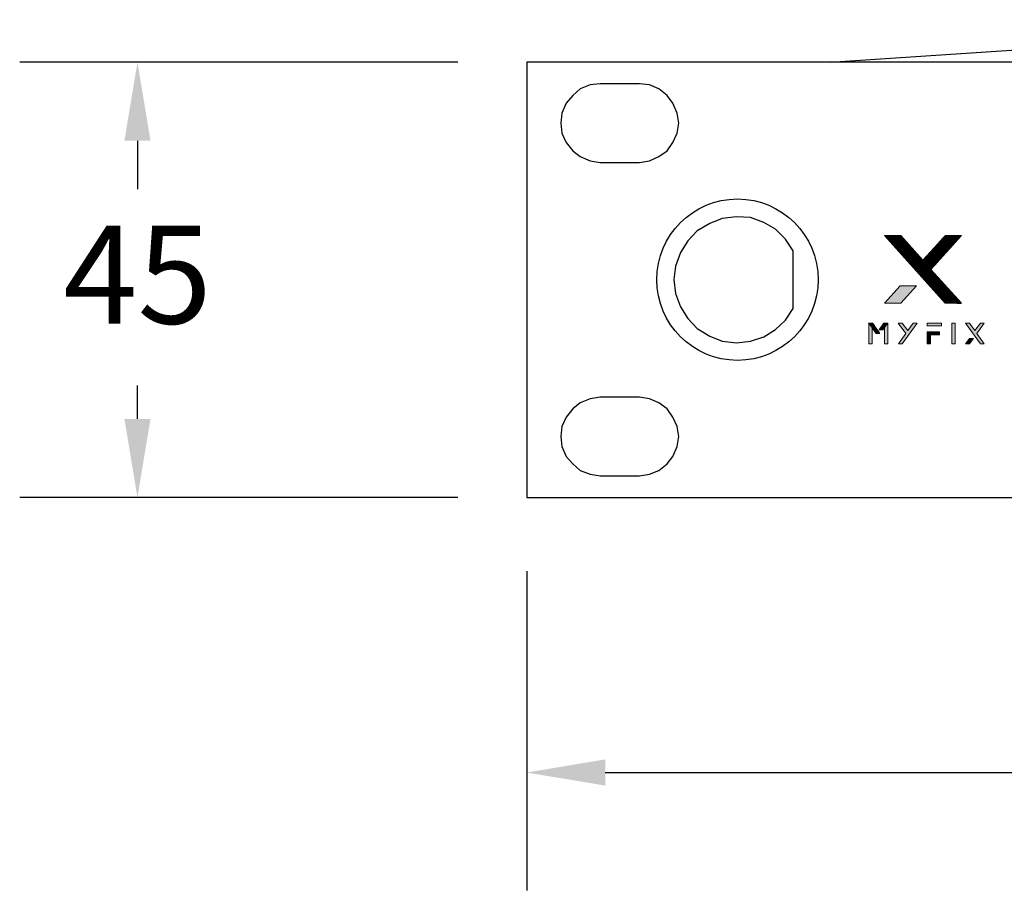
# Model space of a CAD drawing. Units: millimetres. Extents: x 0 to 1363, y 0 to 961.
# Drawn here: x 153 to 254, y 500 to 588 of the extents above; entities that cross this region are included whole.
import ezdxf

# ---------------------------------------------------------------- set-up
doc = ezdxf.new("R2010")
doc.units = ezdxf.units.MM
doc.header["$PDSIZE"] = -1
for name, color, linetype in [('_Layer_', 7, 'Continuous'), ('_U+B808_U+C774_U+C5B4 1', 7, 'Continuous'), ('AV_dim', 10, 'Continuous')]:
    doc.layers.add(name, color=color, linetype=linetype)
doc.layers.add('AV sys', color=7, linetype='Continuous', plot=False)
doc.styles.add('SLDTEXTSTYLE0', font='txt')
doc.styles.get("Standard").update_dxf_attribs({"font": 'malgun.ttf'})
doc.dimstyles.new('ISO-25$0', dxfattribs={"dimtxt": 15, "dimasz": 5, "dimexe": 1.25, "dimexo": 0.625, "dimtad": 1, "dimdec": 1, "dimdsep": 46, "dimtxsty": 'Standard', "dimcen": 0, "dimclrd": 1, "dimclre": 1, "dimclrt": 1, "dimadec": 0, "dimazin": 0, "dimtfac": 1, "dimtdec": 1, "dimtmove": 2, "dimatfit": 3, "dimfxl": 1, "dimtolj": 1, "dimarcsym": 0})

# ---------------------------------------------------------------- blocks, each defined once
blk = doc.blocks.new('*D15')
at = {"layer": 'AV_dim', "color": 0, "lineweight": -2, "transparency": 16777216}
for p, q in [((204.87, 532.15), (204.87, 499.64)), ((687.87, 532.15), (687.87, 499.64)), ((212.87, 511.64), (679.87, 511.64))]:
    blk.add_line(p, q, dxfattribs=at)
at = {"layer": 'AV_dim', "color": 0, "transparency": 16777216}
for points in [[(212.87, 512.98), (212.87, 510.31), (204.87, 511.64)], [(679.87, 512.98), (679.87, 510.31), (687.87, 511.64)]]:
    blk.add_solid(points, dxfattribs=at)
at = {"layer": 'Defpoints', "color": 0, "transparency": 16777216}
for p in [(204.87, 544.15), (687.87, 544.15), (687.87, 511.64)]:
    blk.add_point(p, dxfattribs=at)
at = {"layer": 'AV_dim', "color": 0, "transparency": 16777216, "insert": (444.87, 522.6), "char_height": 10, "attachment_point": 5, "style": 'SLDTEXTSTYLE0'}
blk.add_mtext('483,0', dxfattribs=at)
blk = doc.blocks.new('*D16')
at = {"layer": 'AV_dim', "color": 0, "lineweight": -2, "transparency": 16777216}
for p, q in [((197.85, 584), (153.2, 584)), ((165.2, 576), (165.2, 571.07)), ((165.2, 547.67), (165.2, 551.07)), ((197.85, 539.67), (153.2, 539.67))]:
    blk.add_line(p, q, dxfattribs=at)
at = {"layer": 'AV_dim', "color": 0, "transparency": 16777216}
for points in [[(163.87, 576), (166.53, 576), (165.2, 584)], [(163.87, 547.67), (166.53, 547.67), (165.2, 539.67)]]:
    blk.add_solid(points, dxfattribs=at)
at = {"layer": 'Defpoints', "color": 0, "transparency": 16777216}
for p in [(209.85, 584), (165.2, 539.67), (209.85, 539.67)]:
    blk.add_point(p, dxfattribs=at)
at = {"layer": 'AV_dim', "color": 0, "transparency": 16777216, "insert": (165.2, 561.07), "char_height": 10, "attachment_point": 5, "style": 'SLDTEXTSTYLE0'}
blk.add_mtext('45', dxfattribs=at)
blk = doc.blocks.new('block 15')
at = {"layer": '_U+B808_U+C774_U+C5B4 1', "lineweight": 0}
for points in [[(239.1, -290.2), (215.4, -290.2), (182.5, -326.6), (150, -290.2), (126.2, -290.2), (215.2, -389.6), (238.9, -389.6), (194.3, -340), (239.1, -290.2)], [(126.2, -389.6), (150, -389.6), (173.1, -364), (149.3, -364), (126.2, -389.6)]]:
    blk.add_lwpolyline(points, dxfattribs=at)
blk = doc.blocks.new('block 13')
at = {"layer": 'AV sys'}
h = blk.add_hatch(color=256, dxfattribs=at)
h.dxf.hatch_style = 2
h.paths.add_polyline_path([(267.4, -408.1), (261.7, -408.1), (253.7, -419.2), (245.8, -408.1), (240, -408.1), (261.7, -438.5), (267.4, -438.5), (256.6, -423.4)])
h = blk.add_hatch(color=256, dxfattribs=at)
h.dxf.hatch_style = 2
h.paths.add_polyline_path([(240, -438.5), (245.8, -438.5), (251.4, -430.7), (245.7, -430.7)])
at = {"layer": 'AV sys', "lineweight": 0}
for points in [[(267.4, -408.1), (261.7, -408.1), (253.7, -419.2), (245.8, -408.1), (240, -408.1), (261.7, -438.5), (267.4, -438.5), (256.6, -423.4), (267.4, -408.1)], [(240, -438.5), (245.8, -438.5), (251.4, -430.7), (245.7, -430.7), (240, -438.5)]]:
    blk.add_lwpolyline(points, dxfattribs=at)
blk = doc.blocks.new('block 14')
at = {"layer": 'AV sys'}
h = blk.add_hatch(color=256, dxfattribs=at)
h.dxf.hatch_style = 2
edge = h.paths.add_edge_path()
edge.add_spline(control_points=[(97.8, -408.1), (99.7, -408.1), (101.6, -408.1), (103.6, -408.1), (107.2, -413.1), (110.8, -418.2), (114.4, -423.3), (112.5, -423.3), (110.5, -423.3), (108.6, -423.3), (105, -418.2), (101.4, -413.1), (97.8, -408.1)], knot_values=[0, 0, 0, 0, 1, 1, 1, 2, 2, 2, 3, 3, 3, 4, 4, 4, 4], degree=3, periodic=0)
h = blk.add_hatch(color=256, dxfattribs=at)
h.dxf.hatch_style = 2
h.paths.add_polyline_path([(97.9, -438.5), (102.8, -438.5), (102.8, -408.1), (97.9, -408.1)])
h = blk.add_hatch(color=256, dxfattribs=at)
h.dxf.hatch_style = 2
edge = h.paths.add_edge_path()
edge.add_spline(control_points=[(125.8, -408.1), (123.8, -408.1), (121.9, -408.1), (120, -408.1), (117.7, -411.4), (115.4, -414.6), (113.1, -417.9), (113.1, -417.9), (118.8, -417.9), (118.8, -417.9), (121.1, -414.6), (123.4, -411.4), (125.8, -408.1)], knot_values=[0, 0, 0, 0, 1, 1, 1, 2, 2, 2, 3, 3, 3, 4, 4, 4, 4], degree=3, periodic=0)
h = blk.add_hatch(color=256, dxfattribs=at)
h.dxf.hatch_style = 2
h.paths.add_polyline_path([(120.9, -438.5), (125.8, -438.5), (125.8, -408.1), (120.9, -408.1)])
at = {"layer": 'AV sys', "lineweight": 0}
for points in [[(97.9, -438.5), (102.8, -438.5), (102.8, -408.1), (97.9, -408.1), (97.9, -438.5)], [(120.9, -438.5), (125.8, -438.5), (125.8, -408.1), (120.9, -408.1), (120.9, -438.5)]]:
    blk.add_lwpolyline(points, dxfattribs=at)
for points in [[(97.8, -408.1), (99.7, -408.1), (101.6, -408.1), (103.6, -408.1), (107.2, -413.1), (110.8, -418.2), (114.4, -423.3), (112.5, -423.3), (110.5, -423.3), (108.6, -423.3), (105, -418.2), (101.4, -413.1), (97.8, -408.1)], [(125.8, -408.1), (123.8, -408.1), (121.9, -408.1), (120, -408.1), (117.7, -411.4), (115.4, -414.6), (113.1, -417.9), (113.1, -417.9), (118.8, -417.9), (118.8, -417.9), (121.1, -414.6), (123.4, -411.4), (125.8, -408.1)]]:
    blk.add_open_spline(points, degree=3, knots=[0, 0, 0, 0, 1, 1, 1, 2, 2, 2, 3, 3, 3, 4, 4, 4, 4], dxfattribs=at)
blk = doc.blocks.new('MC-920R')
at = {"layer": 'AV sys'}
h = blk.add_hatch(dxfattribs=at)
h.set_pattern_fill('ANSI31', color=256, scale=0.069488)
h.set_pattern_definition([(45, (258.1288894, 615.308301), (-0.0061419663, 0.0061419663), [])])
h.paths.add_polyline_path([(285.96, 592.54), (283.7, 595.07), (282.05, 595.07), (288.23, 588.16), (289.88, 588.16), (286.78, 591.61), (289.89, 595.07), (288.25, 595.07)])
h = blk.add_hatch(color=256, dxfattribs=at)
h.dxf.hatch_style = 1
h.paths.add_polyline_path([(282.05, 588.16), (283.7, 588.16), (285.31, 589.94), (283.65, 589.94)])
h = blk.add_hatch(color=256, dxfattribs=at)
h.dxf.hatch_style = 2
h.paths.add_polyline_path([(283.45, 586.15), (283.85, 586.15), (284.41, 585.38), (284.96, 586.15), (285.36, 586.15), (283.86, 584.04), (283.46, 584.04), (284.21, 585.09)])
h = blk.add_hatch(color=256, dxfattribs=at)
h.dxf.hatch_style = 2
h.paths.add_polyline_path([(286.39, 585.87), (287.84, 585.87), (287.84, 586.15), (286.39, 586.15)])
h = blk.add_hatch(color=256, dxfattribs=at)
h.dxf.hatch_style = 2
h.paths.add_polyline_path([(288.91, 584.04), (289.25, 584.04), (289.25, 586.15), (288.91, 586.15)])
h = blk.add_hatch(color=256, dxfattribs=at)
h.dxf.hatch_style = 2
h.paths.add_polyline_path([(286.39, 584.04), (286.73, 584.04), (286.73, 584.96), (287.64, 584.96), (287.64, 585.24), (286.39, 585.24)])
at = {"layer": 'AV sys', "lineweight": 25}
for p, q in [((728.59, 612.72), (245.59, 612.72)), ((245.59, 612.72), (245.59, 568.39)), ((245.59, 568.39), (728.59, 568.39))]:
    blk.add_line(p, q, dxfattribs=at)
for points in [[(257.08, 610.51), (253.08, 610.51), (252.06, 610.42), (251.04, 610), (250.27, 609.32), (249.59, 608.55), (249.17, 607.53), (249.08, 606.51), (249.17, 605.49), (249.59, 604.55), (250.27, 603.7), (251.04, 603.11), (252.06, 602.68), (253.08, 602.51), (257.08, 602.51), (258.1, 602.68), (259.04, 603.11), (259.89, 603.7), (260.48, 604.55), (260.91, 605.49), (261.08, 606.51), (260.91, 607.53), (260.48, 608.55), (259.89, 609.32), (259.04, 610), (258.1, 610.42)], [(272.74, 587.62), (272.74, 593.49), (271.97, 594.68), (270.95, 595.7), (269.76, 596.38), (268.4, 596.89), (266.95, 596.98), (265.5, 596.81), (264.23, 596.3), (262.95, 595.53), (262.02, 594.51), (261.25, 593.32), (260.74, 591.96), (260.57, 590.6), (260.74, 589.15), (261.25, 587.79), (262.02, 586.6), (262.95, 585.58), (264.23, 584.81), (265.5, 584.3), (266.95, 584.13), (268.4, 584.3), (269.76, 584.73), (270.95, 585.49), (271.97, 586.43)], [(257.08, 578.6), (253.08, 578.6), (252.06, 578.43), (251.04, 578.01), (250.27, 577.41), (249.59, 576.56), (249.17, 575.62), (249.08, 574.6), (249.17, 573.58), (249.59, 572.56), (250.27, 571.8), (251.04, 571.12), (252.06, 570.77), (253.08, 570.6), (257.08, 570.6), (258.1, 570.77), (259.04, 571.12), (259.89, 571.8), (260.48, 572.56), (260.91, 573.58), (261.08, 574.6), (260.91, 575.62), (260.48, 576.56), (259.89, 577.41), (259.04, 578.01), (258.1, 578.43)]]:
    blk.add_lwpolyline(points, close=True, dxfattribs=at)
at = {"layer": 'AV sys', "lineweight": 0}
for points in [[(283.45, 586.15), (283.85, 586.15), (284.41, 585.38), (284.96, 586.15), (285.36, 586.15), (283.86, 584.04), (283.46, 584.04), (284.21, 585.09), (283.45, 586.15)], [(286.39, 585.87), (287.84, 585.87), (287.84, 586.15), (286.39, 586.15), (286.39, 585.87)], [(288.91, 584.04), (289.25, 584.04), (289.25, 586.15), (288.91, 586.15), (288.91, 584.04)], [(286.39, 584.04), (286.73, 584.04), (286.73, 584.96), (287.64, 584.96), (287.64, 585.24), (286.39, 585.24), (286.39, 584.04)]]:
    blk.add_lwpolyline(points, dxfattribs=at)
at = {"layer": 'AV sys', "lineweight": 25}
blk.add_circle((267.06, 590.57), 8.22, dxfattribs=at)
at = {"layer": 'AV sys', "xscale": 0.06948841642942902, "yscale": 0.06948841642942902, "zscale": 0.06948841642942902}
for name, p in [('block 15', (273.28, 615.24)), ('block 14', (273.63, 614.51)), ('block 13', (273.63, 614.51))]:
    blk.add_blockref(name, p, dxfattribs=at)

msp = doc.modelspace()

# ---------------------------------------------------------------- linework, layer by layer
at = {"layer": '_Layer_', "color": 7, "true_color": 0xffffff}
msp.add_lwpolyline([(235.8, 584), (300.93, 588.33), (613.17, 588.33), (657.45, 584)], dxfattribs=at)

# ---------------------------------------------------------------- block references
at = {"layer": 'AV sys'}
msp.add_blockref('MC-920R', (-40.72, -28.72), dxfattribs=at)

# ---------------------------------------------------------------- dimensions: what is measured, and where the dimension line sits
at = {"layer": 'AV_dim'}
dim = msp.add_linear_dim(base=(165.2, 539.67), p1=(209.85, 584), p2=(209.85, 539.67), angle=90, text='45', dimstyle='ISO-25$0', override={"dimtxt": 10, "dimasz": 8, "dimexe": 12, "dimexo": 12, "dimgap": 5, "dimtih": 1, "dimtoh": 1, "dimzin": 0, "dimdsep": 44, "dimtxsty": 'SLDTEXTSTYLE0', "dimcen": 2.5, "dimclrd": 0, "dimclre": 0, "dimclrt": 0, "dimadec": 1, "dimtmove": 0, "dimtolj": 0, "dimtzin": 0}, dxfattribs=at)
dim.commit()
dim.dimension.update_dxf_attribs({"geometry": '*D16', "text_midpoint": (165.2, 561.07), "dimtype": 160})
dim = msp.add_linear_dim(base=(687.87, 511.64), p1=(204.87, 544.15), p2=(687.87, 544.15), dimstyle='ISO-25$0', override={"dimtxt": 10, "dimasz": 8, "dimexe": 12, "dimexo": 12, "dimgap": 5, "dimtih": 1, "dimtoh": 1, "dimzin": 0, "dimdsep": 44, "dimtxsty": 'SLDTEXTSTYLE0', "dimcen": 2.5, "dimclrd": 0, "dimclre": 0, "dimclrt": 0, "dimadec": 1, "dimtmove": 0, "dimtolj": 0, "dimtzin": 0}, dxfattribs=at)
dim.commit()
dim.dimension.update_dxf_attribs({"geometry": '*D15', "text_midpoint": (444.87, 511.64), "dimtype": 160})

doc.saveas('drawing.dxf')
